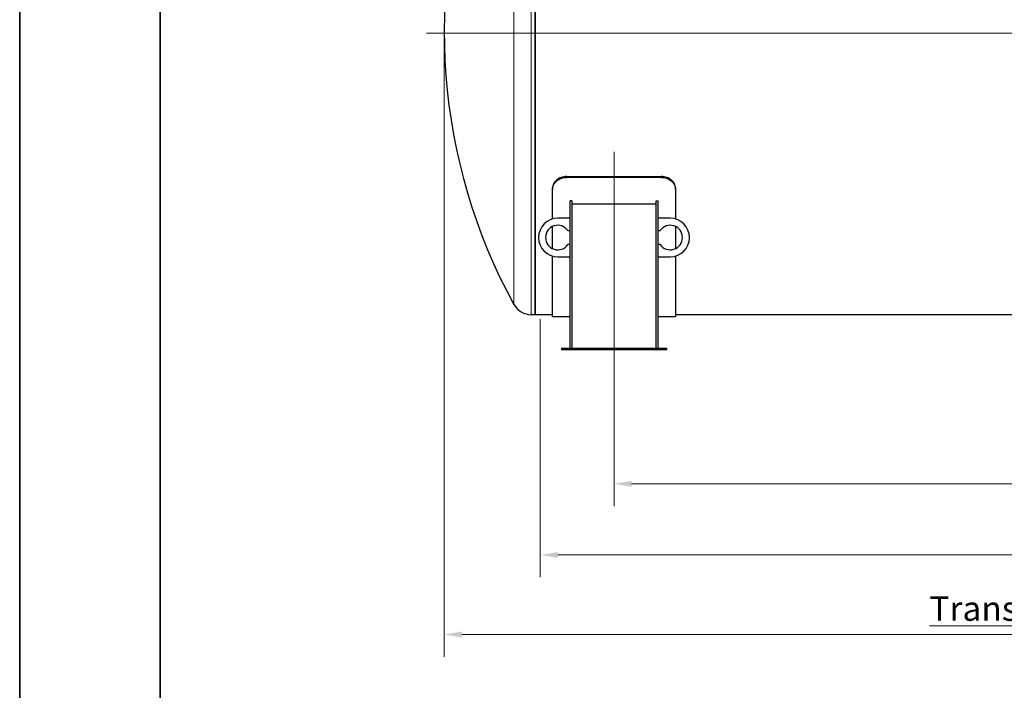
# Model space of a CAD drawing. Units: millimetres. Extents: x 0 to 39774, y -1581 to 5940.
# Drawn here: x 0 to 2804, y 2126 to 4038 of the extents above; entities that cross this region are included whole.
import ezdxf

# ---------------------------------------------------------------- set-up
doc = ezdxf.new("R2010")
doc.units = ezdxf.units.MM
doc.header["$LTSCALE"] = 20
doc.layers.get('0').update_dxf_attribs({"lineweight": 18})
for name, color, linetype, lineweight, true_color in [('Bemaßung (ISO)', 1, 'Continuous', 5, 0xff0000), ('Mittellinie (ISO)', 5, 'Continuous', 5, 0x0000ff), ('Tangential', 7, 'Continuous', 9, 0xbfbfbf)]:
    doc.layers.add(name, color=color, linetype=linetype, lineweight=lineweight, true_color=true_color)
doc.layers.add('Rahmen (ISO)', color=7, linetype='Continuous', lineweight=35)
doc.layers.add('Sichtbar (ISO)', color=7, linetype='Continuous', lineweight=25)
doc.styles.add('Bemaßung', font='tahoma.ttf')
doc.styles.add('Bemaßung_gerundet', font='tahoma.ttf')
doc.dimstyles.new('Dehoust', dxfattribs={"dimscale": 20, "dimtxt": 3.5, "dimasz": 2.5, "dimexe": 3.175, "dimexo": 0.8, "dimgap": 0.8, "dimtad": 1, "dimtoh": 1, "dimdec": 0, "dimrnd": 1e-08, "dimzin": 12, "dimtxsty": 'Bemaßung', "dimcen": 0.09, "dimdle": 10, "dimclrd": 256, "dimclre": 256, "dimclrt": 7, "dimadec": 1, "dimazin": 3, "dimtfac": 1, "dimtmove": 0, "dimatfit": 3, "dimfxl": 1, "dimtolj": 1, "dimtzin": 0, "dimlwd": -1, "dimlwe": -1, "dimarcsym": 0})
doc.dimstyles.new('Dehoust_gerundet', dxfattribs={"dimscale": 20, "dimtxt": 3.5, "dimasz": 2.5, "dimexe": 3.175, "dimexo": 0.8, "dimgap": 0.8, "dimtad": 1, "dimtoh": 1, "dimdec": 0, "dimlfac": 0.1, "dimrnd": 1e-08, "dimzin": 12, "dimtxsty": 'Bemaßung_gerundet', "dimcen": 0.09, "dimdle": 10, "dimclrd": 1, "dimclre": 1, "dimclrt": 256, "dimadec": 1, "dimazin": 3, "dimtfac": 1, "dimtmove": 0, "dimatfit": 3, "dimfxl": 1, "dimtolj": 1, "dimtzin": 0, "dimlwd": -1, "dimlwe": -1, "dimarcsym": 0})

# ---------------------------------------------------------------- blocks, each defined once
blk = doc.blocks.new('Ränder Dehoust Standardrahmen')
at = {"layer": 'Rahmen (ISO)'}
for p, q in [((0, 297), (0, 0)), ((20, 7), (20, 290))]:
    blk.add_line(p, q, dxfattribs=at)
blk = doc.blocks.new('*D130')
at = {"layer": 'Bemaßung (ISO)', "transparency": 16777216}
for p, q in [((4462.7, 3085.7), (4462.7, 2651.2)), ((1692.7, 3080.7), (1692.7, 2651.2)), ((1742.7, 2714.7), (4412.7, 2714.7))]:
    blk.add_line(p, q, dxfattribs=at)
for points in [[(1742.7, 2723.1), (1742.7, 2706.4), (1692.7, 2714.7)], [(4412.7, 2723.1), (4412.7, 2706.4), (4462.7, 2714.7)]]:
    blk.add_solid(points, dxfattribs=at)
at = {"layer": 'Defpoints', "color": 0, "transparency": 16777216}
for p in [(1692.7, 3096.7), (4462.7, 3101.7), (4462.7, 2714.7)]:
    blk.add_point(p, dxfattribs=at)
at = {"layer": 'Bemaßung (ISO)', "color": 7, "transparency": 16777216, "insert": (3090.3, 2803.7), "char_height": 70, "attachment_point": 2, "style": 'Bemaßung'}
blk.add_mtext('\\A1;2770', dxfattribs=at)
blk = doc.blocks.new('*D134')
at = {"layer": 'Bemaßung (ISO)', "color": 1, "transparency": 16777216}
for p, q in [((1209.4, 3983.7), (1209.4, 2221.5)), ((4945.9, 3983.7), (4945.9, 2221.5)), ((1259.4, 2285), (4895.9, 2285))]:
    blk.add_line(p, q, dxfattribs=at)
for points in [[(1259.4, 2293.3), (1259.4, 2276.6), (1209.4, 2285)], [(4895.9, 2293.3), (4895.9, 2276.6), (4945.9, 2285)]]:
    blk.add_solid(points, dxfattribs=at)
at = {"layer": 'Defpoints', "color": 0, "transparency": 16777216}
for p in [(1209.4, 3999.7), (4945.9, 3999.7), (4945.9, 2285)]:
    blk.add_point(p, dxfattribs=at)
at = {"layer": 'Bemaßung (ISO)', "color": 22, "true_color": 0xc13f00, "transparency": 16777216, "insert": (3077.7, 2394), "char_height": 70, "attachment_point": 2, "style": 'Bemaßung_gerundet'}
blk.add_mtext('\\A1;\\fTahoma|b0|i0;\\LTransportlänge =3750', dxfattribs=at)
blk = doc.blocks.new('*D139')
at = {"layer": 'Bemaßung (ISO)', "transparency": 16777216}
for p, q in [((1482.7, 3183.7), (1482.7, 2448.3)), ((4672.7, 3183.7), (4672.7, 2448.3)), ((1532.7, 2511.8), (4622.7, 2511.8))]:
    blk.add_line(p, q, dxfattribs=at)
for points in [[(1532.7, 2520.1), (1532.7, 2503.4), (1482.7, 2511.8)], [(4622.7, 2520.1), (4622.7, 2503.4), (4672.7, 2511.8)]]:
    blk.add_solid(points, dxfattribs=at)
at = {"layer": 'Defpoints', "color": 0, "transparency": 16777216}
for p in [(1482.7, 3199.7), (4672.7, 3199.7), (4672.7, 2511.8)]:
    blk.add_point(p, dxfattribs=at)
at = {"layer": 'Bemaßung (ISO)', "color": 7, "transparency": 16777216, "insert": (3077.7, 2600.7), "char_height": 70, "attachment_point": 2, "style": 'Bemaßung'}
blk.add_mtext('\\A1;3190', dxfattribs=at)

msp = doc.modelspace()

# ---------------------------------------------------------------- linework, layer by layer
at = {"layer": 'Mittellinie (ISO)', "linetype": 'Continuous'}
for p, q in [((1158.4, 3999.7), (4979.7, 3999.7)), ((1692.7, 3661.2), (1692.7, 3046.7))]:
    msp.add_line(p, q, dxfattribs=at)
at = {"layer": 'Sichtbar (ISO)'}
for p, q in [((1467.7, 4802.7), (1467.7, 3196.7)), ((1467.7, 3196.7), (1467.7, 4710)), ((1557.7, 3590.6), (1827.7, 3590.6)), ((1827.7, 3588.1), (1557.7, 3588.1)), ((1517.7, 3556.7), (1517.7, 3554.2)), ((1517.7, 3469.7), (1517.7, 3554.2)), ((1867.7, 3554.2), (1867.7, 3556.7)), ((1867.7, 3554.2), (1867.7, 3469.7)), ((1572.7, 3521.7), (1567.7, 3521.7)), ((1567.7, 3101.7), (1567.7, 3521.7)), ((1572.7, 3521.7), (1572.7, 3101.7)), ((1812.7, 3511.7), (1572.7, 3511.7)), ((1812.7, 3101.7), (1812.7, 3521.7)), ((1812.7, 3521.7), (1817.7, 3521.7)), ((1817.7, 3521.7), (1817.7, 3101.7)), ((1567.7, 3471.7), (1532.7, 3471.7)), ((1852.7, 3471.7), (1817.7, 3471.7)), ((1517.7, 3385.1), (1517.7, 3448.4)), ((1561.4, 3436.7), (1567.7, 3436.7)), ((1817.7, 3436.7), (1823.9, 3436.7)), ((1867.7, 3448.4), (1867.7, 3385.1)), ((1567.7, 3396.7), (1561.4, 3396.7)), ((1823.9, 3396.7), (1817.7, 3396.7)), ((1517.7, 3191.2), (1517.7, 3363.8)), ((1532.7, 3361.7), (1567.7, 3361.7)), ((1817.7, 3361.7), (1852.7, 3361.7)), ((1867.7, 3363.8), (1867.7, 3191.2)), ((1467.7, 3196.7), (1457.2, 3196.7)), ((1517.7, 3196.7), (1467.7, 3196.7)), ((1517.7, 3191.2), (1567.7, 3191.2)), ((1817.7, 3191.2), (1867.7, 3191.2)), ((3102.7, 3196.7), (1867.7, 3196.7)), ((1542.7, 3101.7), (1842.7, 3101.7)), ((1542.7, 3101.7), (1542.7, 3096.7)), ((1842.7, 3096.7), (1542.7, 3096.7)), ((1842.7, 3101.7), (1842.7, 3096.7))]:
    msp.add_line(p, q, dxfattribs=at)
for centre, radius, start, end in [((2818.4, 3999.7), 1609, 159.8684, 208.7394), ((1532.7, 3416.7), 55, 90, 270), ((1532.7, 3416.7), 35, 34.8499, 325.1501), ((1852.7, 3416.7), 35, 214.8499, 145.1501), ((1852.7, 3416.7), 55, 270, 90), ((1457.2, 3253.3), 56.5, 208.7394, 270)]:
    msp.add_arc(centre, radius, start, end, dxfattribs=at)
for points, knots in [([(1557.7, 3590.6), (1555.1, 3590.6), (1552.5, 3590.4), (1547.4, 3589.6), (1544.8, 3588.9), (1539.9, 3587.1), (1537.5, 3586.1), (1533.1, 3583.5), (1531.1, 3582.1), (1527.6, 3579.1), (1525.9, 3577.4), (1523, 3573.7), (1521.7, 3571.7), (1519.7, 3567.5), (1518.9, 3565.3), (1517.9, 3561), (1517.7, 3558.8), (1517.7, 3556.7)], [24.127242, 24.127242, 24.127242, 24.127242, 24.880628, 24.880628, 25.634014, 25.634014, 26.3874, 26.3874, 27.140786, 27.140786, 27.894551, 27.894551, 28.648316, 28.648316, 29.402081, 29.402081, 30.155846, 30.155846, 30.155846, 30.155846]), ([(1867.7, 3556.7), (1867.7, 3558.8), (1867.4, 3561), (1866.4, 3565.3), (1865.6, 3567.5), (1863.6, 3571.7), (1862.3, 3573.7), (1859.4, 3577.4), (1857.7, 3579.1), (1854.2, 3582.1), (1852.2, 3583.5), (1847.8, 3586.1), (1845.4, 3587.1), (1840.5, 3588.9), (1837.9, 3589.6), (1832.8, 3590.4), (1830.2, 3590.6), (1827.7, 3590.6)], [6.035018, 6.035018, 6.035018, 6.035018, 6.788783, 6.788783, 7.542548, 7.542548, 8.296313, 8.296313, 9.050078, 9.050078, 9.803464, 9.803464, 10.556849, 10.556849, 11.310235, 11.310235, 12.063621, 12.063621, 12.063621, 12.063621]), ([(1517.7, 3554.2), (1517.7, 3556.3), (1517.9, 3558.4), (1518.9, 3562.8), (1519.7, 3564.9), (1521.7, 3569.1), (1523, 3571.1), (1525.9, 3574.8), (1527.6, 3576.5), (1531.1, 3579.6), (1533.1, 3581), (1537.5, 3583.5), (1539.9, 3584.6), (1544.8, 3586.4), (1547.4, 3587), (1552.5, 3587.9), (1555.1, 3588.1), (1557.7, 3588.1)], [18.09842, 18.09842, 18.09842, 18.09842, 18.85218, 18.85218, 19.60594, 19.60594, 20.3597, 20.3597, 21.113461, 21.113461, 21.866846, 21.866846, 22.620232, 22.620232, 23.373618, 23.373618, 24.127003, 24.127003, 24.127003, 24.127003]), ([(1827.7, 3588.1), (1830.2, 3588.1), (1832.8, 3587.9), (1837.9, 3587), (1840.5, 3586.4), (1845.4, 3584.6), (1847.8, 3583.5), (1852.2, 3581), (1854.2, 3579.6), (1857.7, 3576.5), (1859.4, 3574.8), (1862.3, 3571.1), (1863.6, 3569.1), (1865.6, 3564.9), (1866.4, 3562.8), (1867.4, 3558.4), (1867.7, 3556.3), (1867.7, 3554.2)], [12.063502, 12.063502, 12.063502, 12.063502, 12.816887, 12.816887, 13.570273, 13.570273, 14.323659, 14.323659, 15.077045, 15.077045, 15.830805, 15.830805, 16.584565, 16.584565, 17.338325, 17.338325, 18.092085, 18.092085, 18.092085, 18.092085])]:
    msp.add_open_spline(points, degree=3, knots=knots, dxfattribs=at)
at = {"layer": 'Tangential'}
for p, q in [((1457.2, 4802.7), (1457.2, 3196.7)), ((1407.6, 4773.4), (1407.6, 3226.1)), ((1557.7, 3588.1), (1557.7, 3590.6)), ((1827.7, 3590.6), (1827.7, 3588.1))]:
    msp.add_line(p, q, dxfattribs=at)

# ---------------------------------------------------------------- block references
at = {"xscale": 20, "yscale": 20, "zscale": 20}
msp.add_blockref('Ränder Dehoust Standardrahmen', (0, 0), dxfattribs=at)

# ---------------------------------------------------------------- dimensions: what is measured, and where the dimension line sits
at = {"layer": 'Bemaßung (ISO)', "color": 1, "true_color": 0xff0000}
dim = msp.add_linear_dim(base=(4945.9, 2285), p1=(1209.4, 3999.7), p2=(4945.9, 3999.7), angle=180, text='\\fTahoma|b0|i0;\\LTransportlänge =<>0', dimstyle='Dehoust_gerundet', override={"dimgap": 0.8, "dimtoh": 0, "dimdec": 0, "dimlfac": 0.10036, "dimtol": 0, "dimlim": 0, "dimtp": 0, "dimtm": 0, "dimtdec": 2, "dimtofl": 0, "dimatfit": 1}, dxfattribs=at)
dim.commit()
dim.dimension.update_dxf_attribs({"geometry": '*D134', "text_midpoint": (3077.7, 2285), "dimtype": 160})
at = {"layer": 'Bemaßung (ISO)'}
dim = msp.add_linear_dim(base=(4672.7, 2511.8), p1=(1482.7, 3199.7), p2=(4672.7, 3199.7), dimstyle='Dehoust', override={"dimgap": 0.8, "dimtoh": 0, "dimdec": 0, "dimtol": 0, "dimlim": 0, "dimtp": 0, "dimtm": 0, "dimtdec": 2, "dimtofl": 0, "dimatfit": 1}, dxfattribs=at)
dim.commit()
dim.dimension.update_dxf_attribs({"geometry": '*D139', "text_midpoint": (3077.7, 2511.8), "dimtype": 160})
dim = msp.add_linear_dim(base=(4462.7, 2714.7), p1=(1692.7, 3096.7), p2=(4462.7, 3101.7), angle=180, dimstyle='Dehoust', override={"dimgap": 0.8, "dimtoh": 0, "dimdec": 0, "dimtol": 0, "dimlim": 0, "dimtp": 0, "dimtm": 0, "dimtdec": 2, "dimtofl": 0, "dimatfit": 1}, dxfattribs=at)
dim.commit()
dim.dimension.update_dxf_attribs({"geometry": '*D130', "text_midpoint": (3090.3, 2714.7), "dimtype": 160})

doc.saveas('drawing.dxf')
